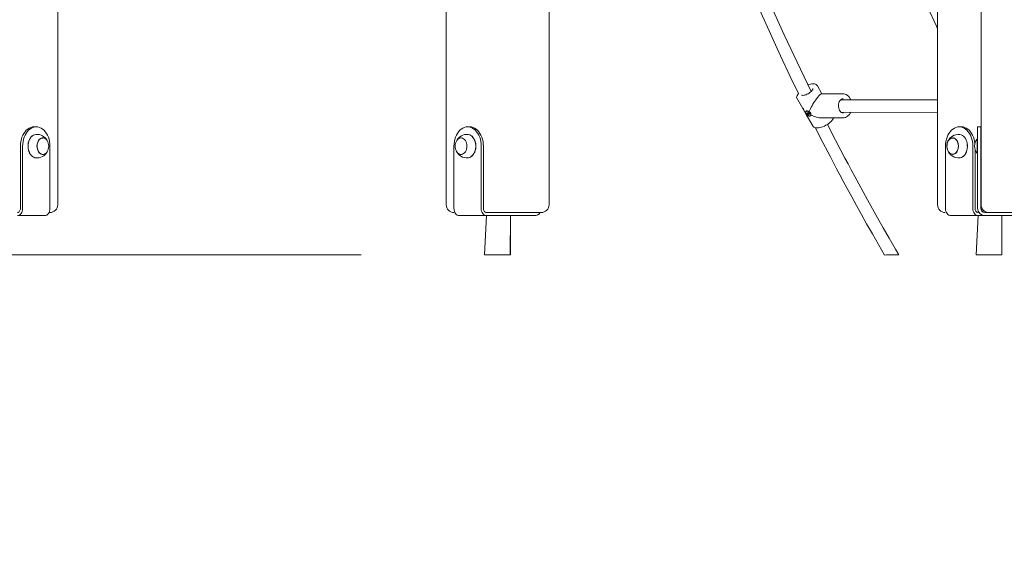
# Model space of a CAD drawing. Units: millimetres. Extents: x 21909 to 38009, y 17703 to 39288.
# Drawn here: x 26689 to 27964, y 34665 to 35373 of the extents above; entities that cross this region are included whole.
import ezdxf

# ---------------------------------------------------------------- set-up
doc = ezdxf.new("R2010")
doc.units = ezdxf.units.MM
doc.header["$LTSCALE"] = 200
doc.linetypes.add('SLD-Сплошная', pattern=[0])
doc.styles.add('SLDTEXTSTYLE0', font='TXT', dxfattribs={"width": 0.663})
doc.dimstyles.new('SLDDIMSTYLE0', dxfattribs={"dimtxt": 489.203559, "dimasz": 40, "dimexe": 0, "dimexo": 0.0625, "dimgap": 122.30089, "dimtad": 0, "dimtih": 1, "dimtoh": 1, "dimdec": 0, "dimrnd": 1e-09, "dimdsep": 46, "dimtxsty": 'SLDTEXTSTYLE0', "dimblk1": 'ORIGIN', "dimblk2": 'ORIGIN', "dimsah": 1, "dimcen": 0.09, "dimadec": 0, "dimazin": 2, "dimtfac": 1, "dimtofl": 0, "dimtmove": 0, "dimatfit": 3, "dimldrblk": 'ORIGIN', "dimfxl": 1, "dimfrac": 2, "dimtolj": 1, "dimtzin": 12, "dimarcsym": 0})
doc.dimstyles.new('SLDDIMSTYLE1', dxfattribs={"dimtxt": 489.203559, "dimasz": 400, "dimexe": 0, "dimexo": 0.0625, "dimgap": 122.30089, "dimtad": 0, "dimtih": 1, "dimtoh": 1, "dimdec": 0, "dimrnd": 1e-09, "dimzin": 12, "dimdsep": 46, "dimtxsty": 'SLDTEXTSTYLE0', "dimsah": 1, "dimcen": 0.09, "dimadec": 0, "dimazin": 3, "dimtfac": 1, "dimtofl": 0, "dimtmove": 0, "dimatfit": 3, "dimfxl": 1, "dimfrac": 2, "dimtolj": 1, "dimtzin": 12, "dimarcsym": 0})

# ---------------------------------------------------------------- blocks, each defined once
blk = doc.blocks.new('_Origin')
at = {"color": 0, "linetype": 'ByBlock', "lineweight": -2}
blk.add_line((0, 0), (-1, 0), dxfattribs=at)
blk.add_circle((0, 0), 0.5, dxfattribs=at)
blk = doc.blocks.new('_D')
at = {"color": 7, "linetype": 'SLD-Сплошная', "lineweight": 0}
for p, q in [((26131.1, 35068.5), (25131.1, 35068.5)), ((26131.1, 35068.5), (27131.1, 35068.5)), ((27131.1, 35068.5), (26675, 35068.5))]:
    blk.add_line(p, q, dxfattribs=at)
at = {"color": 7, "linetype": 'SLD-Сплошная', "lineweight": 18, "xscale": 120, "yscale": 120}
blk.add_blockref('_Origin', (25251.1, 35068.5), dxfattribs=at)
at = {"color": 7, "linetype": 'SLD-Сплошная', "lineweight": 18, "insert": (24778.3, 35359.6), "char_height": 529.2, "attachment_point": 1, "style": 'SLDTEXTSTYLE0'}
blk.add_mtext('0', dxfattribs=at)
blk = doc.blocks.new('_D_1')
at = {"color": 7, "linetype": 'SLD-Сплошная', "lineweight": 0}
for p, q in [((26131.1, 35747.1), (27131.1, 35798.5)), ((27131.1, 35798.5), (29910.3, 35798.5)), ((26131.1, 35747.1), (25131.1, 35747.1)), ((25251.1, 35068.5), (25251.1, 35747.1))]:
    blk.add_line(p, q, dxfattribs=at)
at = {"color": 7, "linetype": 'SLD-Сплошная', "lineweight": 18}
blk.add_solid([(25251.1, 35747.1), (25191.1, 35347.1), (25311.1, 35347.1)], dxfattribs=at)
at = {"color": 7, "linetype": 'SLD-Сплошная', "lineweight": 18, "insert": (24072.7, 36038.3), "char_height": 529.17, "attachment_point": 1, "style": 'SLDTEXTSTYLE0'}
blk.add_mtext('730', dxfattribs=at)
blk = doc.blocks.new('_D_2')
at = {"color": 7, "linetype": 'SLD-Сплошная', "lineweight": 0}
for p, q in [((26131.1, 36429.1), (25131.1, 36429.1)), ((25251.1, 35747.1), (25251.1, 36429.1)), ((26131.1, 36429.1), (27131.1, 36298.5)), ((27131.1, 36298.5), (28022, 36298.5))]:
    blk.add_line(p, q, dxfattribs=at)
at = {"color": 7, "linetype": 'SLD-Сплошная', "lineweight": 18}
blk.add_solid([(25251.1, 36429.1), (25191.1, 36029.1), (25311.1, 36029.1)], dxfattribs=at)
at = {"color": 7, "linetype": 'SLD-Сплошная', "lineweight": 18, "insert": (23719.9, 36720.3), "char_height": 529.17, "attachment_point": 1, "style": 'SLDTEXTSTYLE0'}
blk.add_mtext('1230', dxfattribs=at)
blk = doc.blocks.new('_D_3')
at = {"color": 7, "linetype": 'SLD-Сплошная', "lineweight": 0}
for p, q in [((26131.1, 37166.7), (25131.1, 37166.7)), ((25251.1, 36429.1), (25251.1, 37166.7)), ((26131.1, 37166.7), (27131.1, 36598.5)), ((27131.1, 36598.5), (26763.5, 36598.5))]:
    blk.add_line(p, q, dxfattribs=at)
at = {"color": 7, "linetype": 'SLD-Сплошная', "lineweight": 18}
blk.add_solid([(25251.1, 37166.7), (25191.1, 36766.7), (25311.1, 36766.7)], dxfattribs=at)
at = {"color": 7, "linetype": 'SLD-Сплошная', "lineweight": 18, "insert": (23719.9, 37457.9), "char_height": 529.17, "attachment_point": 1, "style": 'SLDTEXTSTYLE0'}
blk.add_mtext('1530', dxfattribs=at)
blk = doc.blocks.new('_D_4')
at = {"color": 7, "linetype": 'SLD-Сплошная', "lineweight": 0}
for p, q in [((26131.1, 37839.4), (25131.1, 37839.4)), ((25251.1, 37166.7), (25251.1, 37839.4)), ((26131.1, 37839.4), (27131.1, 37098.5)), ((27131.1, 37098.5), (31822, 37098.5))]:
    blk.add_line(p, q, dxfattribs=at)
at = {"color": 7, "linetype": 'SLD-Сплошная', "lineweight": 18}
blk.add_solid([(25251.1, 37839.4), (25191.1, 37439.4), (25311.1, 37439.4)], dxfattribs=at)
at = {"color": 7, "linetype": 'SLD-Сплошная', "lineweight": 18, "insert": (23719.9, 38130.5), "char_height": 529.17, "attachment_point": 1, "style": 'SLDTEXTSTYLE0'}
blk.add_mtext('2030', dxfattribs=at)
blk = doc.blocks.new('_D_5')
at = {"color": 7, "linetype": 'SLD-Сплошная', "lineweight": 0}
for p, q in [((30820, 38987.6), (25131.1, 38987.6)), ((25251.1, 37839.4), (25251.1, 38987.6))]:
    blk.add_line(p, q, dxfattribs=at)
at = {"color": 7, "linetype": 'SLD-Сплошная', "lineweight": 18}
blk.add_solid([(25251.1, 38987.6), (25191.1, 38587.6), (25311.1, 38587.6)], dxfattribs=at)
at = {"color": 7, "linetype": 'SLD-Сплошная', "lineweight": 18, "insert": (23719.9, 39278.7), "char_height": 529.17, "attachment_point": 1, "style": 'SLDTEXTSTYLE0'}
blk.add_mtext('3919', dxfattribs=at)

msp = doc.modelspace()

# ---------------------------------------------------------------- linework, layer by layer
at = {"color": 7, "linetype": 'SLD-Сплошная', "lineweight": 18}
for p, q in [((27934, 35133.5), (27934, 37613.5)), ((27877.6, 36182.5), (27877.6, 35133.5)), ((27374.4, 35133.5), (27374.4, 36138.8)), ((27241.2, 36027.1), (27241.2, 35133.5)), ((26738, 35133.5), (26738, 35604.8)), ((27727.6, 35277.1), (27722.1, 35287.6)), ((27722.1, 35287.6), (27722.2, 35287.4)), ((27755.4, 35277.1), (27727.6, 35277.1)), ((27695.1, 35272.3), (27695.1, 35272.4)), ((27695.1, 35272.3), (27703, 35258.4)), ((27877.6, 35269.6), (27752.5, 35269.6)), ((27755.6, 35270.8), (27755.4, 35270.9)), ((27703.1, 35258.2), (27707.9, 35249.8)), ((27703.4, 35257.7), (27703.1, 35258.2)), ((27707.5, 35254.6), (27707.1, 35254.1)), ((27707.8, 35250), (27708, 35249.6)), ((27707.9, 35249.8), (27707.8, 35250)), ((27708.1, 35249.5), (27715.9, 35235.6)), ((27708.8, 35251.2), (27709.8, 35252.4)), ((27709.2, 35255), (27709.2, 35255)), ((27709.3, 35252.5), (27709.4, 35252.6)), ((27711.1, 35250.7), (27710.4, 35250.1)), ((27711, 35251.3), (27711, 35251.3)), ((27713.1, 35248.8), (27713.5, 35249.3)), ((27713.7, 35251), (27713.7, 35251.1)), ((27753, 35253.1), (27877.6, 35253.6)), ((27755.7, 35252.4), (27755.7, 35252.4)), ((27727.6, 35246.1), (27755.4, 35246.1)), ((27755.4, 35246.1), (27754.9, 35246.1)), ((26710.3, 35234.5), (26707.5, 35234.5)), ((27268.9, 35234.5), (27271.8, 35234.5)), ((27908.5, 35234.5), (27905.7, 35234.5)), ((27929.5, 35234.5), (27933.5, 35234.5)), ((27929.5, 35209.5), (27929.5, 35234.5)), ((27933.5, 35234.5), (27933.5, 35234.5)), ((27933.5, 35234.5), (27933.5, 35209.5)), ((26718.6, 35220.2), (26718.4, 35220.2)), ((27260.8, 35220.2), (27260.6, 35220.2)), ((27897.6, 35220.2), (27897.4, 35220.2)), ((27928.8, 35218.5), (27928.8, 35218.5)), ((27928.8, 35207.8), (27928.8, 35218.5)), ((27934, 35214.9), (27933.5, 35214.9)), ((26689.8, 35129), (26689.8, 35209.5)), ((26692.6, 35129), (26692.6, 35209.5)), ((26718.6, 35198.7), (26718.6, 35198.7)), ((26728, 35129), (26728, 35209.5)), ((27251.2, 35129), (27251.2, 35209.5)), ((27260.6, 35198.7), (27260.8, 35198.7)), ((27286.6, 35129), (27286.6, 35209.5)), ((27289.4, 35129), (27289.4, 35209.5)), ((27888, 35209.5), (27888, 35129)), ((27897.4, 35198.7), (27897.6, 35198.7)), ((27923.4, 35209.5), (27923.4, 35129)), ((27926.2, 35205.1), (27926.2, 35129)), ((27928.8, 35200.5), (27928.8, 35207.8)), ((27928.8, 35200.5), (27928.8, 35200.5)), ((27929.5, 35129), (27929.5, 35209.5)), ((27933.5, 35129), (27933.5, 35209.5)), ((27933.5, 35204), (27934, 35204)), ((26728, 35123.5), (26726.7, 35123.5)), ((27251.2, 35123.5), (27251.2, 35123.5)), ((27297.2, 35123.5), (27293.3, 35123.5)), ((27307.8, 35123.5), (27297.2, 35123.5)), ((27364.4, 35123.5), (27307.8, 35123.5)), ((27887.6, 35123.5), (27887.6, 35123.5)), ((27930.1, 35123.5), (27930.1, 35123.5)), ((27934, 35133.5), (27934, 35129)), ((27944, 35123.5), (27939, 35123.5)), ((28024, 35123.5), (27944, 35123.5)), ((26721.3, 35119.5), (26685.9, 35119.5)), ((27293.3, 35119.5), (27258, 35119.5)), ((27293.3, 35119.5), (27290.7, 35068.5)), ((27357, 35119.5), (27293.3, 35119.5)), ((27324.2, 35068.5), (27324.6, 35119.5)), ((27324.6, 35068.5), (27324.6, 35119.5)), ((27357, 35119.5), (27357.3, 35119.5)), ((27894.7, 35119.5), (27930.1, 35119.5)), ((27930.1, 35119.5), (27927.5, 35068.5)), ((27930.1, 35119.5), (27939, 35119.5)), ((28029, 35119.5), (27939, 35119.5)), ((27961, 35068.5), (27961, 35119.5)), ((27290.7, 35068.5), (27324.2, 35068.5)), ((27324.2, 35068.5), (27324.6, 35068.5)), ((27811.4, 35068.5), (27809.1, 35068.4)), ((27827.5, 35068.5), (27811.4, 35068.5)), ((27927.5, 35068.5), (27961, 35068.5))]:
    msp.add_line(p, q, dxfattribs=at)
at = {"color": 7, "linetype": 'SLD-Сплошная', "lineweight": 18, "flags": 128}
for points in [[(27829.4, 35468.9), (27830.3, 35466.9), (27841.5, 35441.1), (27852.8, 35415.5), (27864.4, 35390.1), (27876.1, 35364.9), (27877.6, 35361.6)], [(27614.9, 35461.4), (27627.9, 35430.2), (27650.7, 35378), (27674.1, 35326.5), (27686.8, 35299.6), (27697.5, 35277.6)], [(27714, 35280.3), (27700, 35309.2), (27679.1, 35353.8), (27658.8, 35399.1), (27637.6, 35448.3), (27630.5, 35465.6)], [(27722.2, 35287.4), (27722.1, 35287.6), (27721.4, 35288.5), (27720.5, 35289.2), (27719.4, 35289.8), (27718.1, 35290.1), (27716.5, 35290.2), (27714.7, 35290.1), (27712.9, 35289.8), (27710.9, 35289.3), (27709.8, 35288.9)], [(27716, 35284.1), (27716.1, 35283.9), (27716.1, 35283.5), (27715.9, 35282.8), (27715.4, 35282), (27714.7, 35281.1), (27713.8, 35280.1), (27712.7, 35279.2), (27711.4, 35278.2), (27710, 35277.4), (27708.5, 35276.6), (27707, 35276), (27705.6, 35275.6), (27704.3, 35275.3), (27703.1, 35275.2), (27702.3, 35275.3), (27701.7, 35275.4), (27701.3, 35275.6), (27701.3, 35275.6)], [(27755.4, 35277.1), (27755.6, 35277.1), (27755.7, 35277.1)], [(27765.2, 35269.6), (27764.6, 35270.8), (27763.5, 35272.5), (27762.3, 35274), (27760.9, 35275.2), (27759.4, 35276.2), (27757.8, 35276.8), (27756.1, 35277.1), (27755.7, 35277.1)], [(27755.7, 35252.4), (27755.6, 35252.4), (27754.5, 35252.5), (27753.4, 35252.9), (27752.4, 35253.6), (27751.5, 35254.6), (27750.7, 35255.8), (27750.1, 35257.2), (27749.6, 35258.8), (27749.4, 35260.4), (27749.3, 35262.1), (27749.5, 35263.8), (27749.9, 35265.4), (27750.4, 35266.9), (27751.2, 35268.2), (27752, 35269.2), (27752.9, 35270), (27753.9, 35270.6), (27754.9, 35270.8), (27755.6, 35270.8)], [(27752.5, 35269.6), (27752.9, 35270.1), (27753.8, 35269.6)], [(27753.8, 35269.6), (27754.6, 35269.9), (27754.9, 35269.6)], [(27709.2, 35249.4), (27708.2, 35250.2), (27707.5, 35251.1), (27707, 35252), (27706.8, 35252.9), (27706.8, 35253.7), (27707.1, 35254.2), (27707.8, 35254.5), (27708.6, 35254.6), (27709.5, 35254.4), (27710.5, 35253.9), (27711.5, 35253.2), (27712.3, 35252.4), (27712.9, 35251.4), (27713.3, 35250.5), (27713.4, 35249.7), (27713.2, 35249), (27712.7, 35248.6), (27712, 35248.4), (27711.1, 35248.5), (27710.1, 35248.8), (27709.2, 35249.4)], [(27707.5, 35254.6), (27707.5, 35254.7), (27708.1, 35255), (27708.9, 35255), (27709.9, 35254.8), (27710.9, 35254.3), (27711.8, 35253.7), (27712.7, 35252.8), (27713.3, 35251.9), (27713.7, 35251), (27713.8, 35250.1), (27713.6, 35249.5), (27713.5, 35249.3)], [(27709.4, 35250.3), (27708.9, 35250.8), (27708.5, 35251.3), (27708.3, 35251.9), (27708.3, 35252.4), (27708.6, 35252.7), (27709.1, 35252.7), (27709.7, 35252.6), (27710.3, 35252.3), (27710.9, 35251.8), (27711.3, 35251.2), (27711.4, 35250.6), (27711.4, 35250.2), (27711.1, 35249.9), (27710.6, 35249.8), (27710, 35249.9), (27709.4, 35250.3)], [(27708.7, 35252.3), (27708.6, 35252.4), (27708.5, 35252.4), (27708.5, 35252.3), (27708.4, 35252.3), (27708.4, 35252.2), (27708.4, 35252.2), (27708.5, 35252.1), (27708.5, 35252)], [(27708.8, 35251.2), (27708.7, 35251.2), (27708.7, 35251.1), (27708.7, 35251), (27708.8, 35251), (27708.9, 35250.9), (27708.9, 35250.8), (27709, 35250.8), (27709.1, 35250.8)], [(27709.8, 35252.4), (27709.7, 35252.4), (27709.7, 35252.5), (27709.6, 35252.6), (27709.5, 35252.6), (27709.4, 35252.6), (27709.4, 35252.6), (27709.3, 35252.6), (27709.3, 35252.5)], [(27710, 35250.2), (27710, 35250.1), (27710.1, 35250), (27710.1, 35250), (27710.2, 35249.9), (27710.3, 35249.9), (27710.4, 35249.9), (27710.4, 35250), (27710.4, 35250)], [(27711, 35251.3), (27711, 35251.3), (27711, 35251.4), (27711, 35251.5), (27710.9, 35251.6), (27710.9, 35251.6), (27710.8, 35251.7), (27710.7, 35251.7), (27710.6, 35251.7)], [(27711.1, 35250.2), (27711.1, 35250.2), (27711.2, 35250.2), (27711.3, 35250.2), (27711.3, 35250.2), (27711.3, 35250.3), (27711.3, 35250.4), (27711.3, 35250.4), (27711.2, 35250.5)], [(27753.7, 35252.8), (27753.2, 35253.3), (27753, 35253.1)], [(27755.7, 35252.4), (27754.1, 35253), (27753.7, 35252.8)], [(27754.9, 35246.1), (27755, 35246.1), (27756.6, 35246.2), (27758.2, 35246.6), (27759.8, 35247.3), (27761.2, 35248.2), (27762.5, 35249.4), (27762.7, 35249.7), (27763.4, 35250.5), (27764.5, 35252.2), (27765.2, 35253.6)], [(27715.9, 35235.6), (27715.9, 35235.6), (27716.6, 35234.7), (27717.5, 35234), (27718.7, 35233.5), (27720, 35233.1), (27721.6, 35233), (27723.3, 35233.1), (27725.2, 35233.4), (27727.1, 35233.9), (27729.1, 35234.6), (27731.1, 35235.5), (27733, 35236.5), (27734.9, 35237.6), (27736.7, 35238.9), (27738.3, 35240.2), (27739.8, 35241.6), (27741, 35243), (27742, 35244.4), (27742.8, 35245.9), (27742.9, 35246.1)], [(27827.5, 35068.5), (27823.3, 35075.8), (27814.9, 35090.1), (27807.2, 35103.6), (27799.9, 35116.4), (27793.2, 35128.4), (27786.9, 35139.7), (27781.2, 35150.1), (27775.5, 35160.6), (27770.3, 35170.2), (27765.7, 35178.7), (27761.7, 35186.4), (27757.7, 35194), (27745.6, 35217), (27735.1, 35237.7)], [(26689.8, 35209.5), (26689.9, 35212.5), (26690.3, 35215.4), (26691, 35218.3), (26691.8, 35221.1), (26692.9, 35223.7), (26694.3, 35226), (26695.8, 35228.2), (26697.4, 35230), (26699.3, 35231.6), (26701.2, 35232.8), (26703.3, 35233.7), (26705.4, 35234.3), (26707.5, 35234.5)], [(26710.3, 35234.5), (26708.2, 35234.3), (26706.1, 35233.7), (26704, 35232.8), (26702.1, 35231.6), (26700.3, 35230), (26698.6, 35228.2), (26697.1, 35226), (26695.8, 35223.7), (26694.7, 35221.1), (26693.8, 35218.3), (26693.1, 35215.4), (26692.8, 35212.5), (26692.6, 35209.5)], [(26700.8, 35202.5), (26700.1, 35204.6), (26699.7, 35206.9), (26699.6, 35209.2), (26699.7, 35211.5), (26700, 35213.8), (26700.6, 35215.9), (26701.4, 35218), (26702.5, 35219.8), (26703.7, 35221.4), (26705, 35222.7), (26706.5, 35223.6), (26708.1, 35224.3), (26709.9, 35224.6)], [(26700.9, 35202.5), (26700.3, 35204.6), (26699.9, 35206.9), (26699.7, 35209.2), (26699.8, 35211.5), (26700.2, 35213.8), (26700.7, 35216), (26701.6, 35218), (26702.6, 35219.8), (26703.8, 35221.4), (26705.2, 35222.7), (26706.6, 35223.7), (26708.2, 35224.3), (26709.9, 35224.6), (26709.9, 35224.6)], [(26728, 35209.5), (26727.9, 35212.5), (26727.5, 35215.4), (26726.8, 35218.3), (26726, 35221.1), (26724.9, 35223.7), (26723.5, 35226), (26722, 35228.2), (26720.4, 35230), (26718.5, 35231.6), (26716.6, 35232.8), (26714.5, 35233.7), (26712.4, 35234.3), (26710.3, 35234.5)], [(27268.9, 35234.5), (27266.8, 35234.3), (27264.7, 35233.7), (27262.7, 35232.8), (27260.7, 35231.6), (27258.9, 35230), (27257.2, 35228.2), (27255.7, 35226), (27254.4, 35223.7), (27253.3, 35221.1), (27252.4, 35218.3), (27251.8, 35215.4), (27251.4, 35212.5), (27251.2, 35209.5)], [(27286.6, 35209.5), (27286.5, 35212.5), (27286.1, 35215.4), (27285.5, 35218.3), (27284.6, 35221.1), (27283.5, 35223.7), (27282.2, 35226), (27280.6, 35228.2), (27279, 35230), (27277.1, 35231.6), (27275.2, 35232.8), (27273.2, 35233.7), (27271.1, 35234.3), (27268.9, 35234.5)], [(27269.4, 35224.6), (27270.2, 35224.5), (27271.8, 35224.1), (27273.3, 35223.3), (27274.8, 35222.2), (27276.1, 35220.8), (27277.2, 35219.1), (27278.1, 35217.2), (27278.9, 35215.1), (27279.4, 35212.9), (27279.6, 35210.6), (27279.6, 35208.3), (27279.4, 35206), (27278.9, 35203.8), (27278.1, 35201.7), (27277.2, 35199.8), (27276.1, 35198.1), (27274.8, 35196.7), (27273.3, 35195.6), (27271.8, 35194.8), (27270.2, 35194.4), (27268.9, 35194.3)], [(27269.4, 35224.6), (27270, 35224.5), (27271.6, 35224.1), (27273.2, 35223.3), (27274.6, 35222.2), (27275.9, 35220.8), (27277.1, 35219.1), (27278, 35217.2), (27278.7, 35215.1), (27279.2, 35212.9), (27279.5, 35210.6), (27279.5, 35208.3), (27279.2, 35206), (27278.7, 35203.8), (27278, 35201.7), (27277.1, 35199.8), (27275.9, 35198.1), (27274.6, 35196.7), (27273.2, 35195.6), (27271.6, 35194.8), (27270, 35194.4), (27269.4, 35194.3)], [(27271.8, 35234.5), (27273.9, 35234.3), (27276, 35233.7), (27278, 35232.8), (27280, 35231.6), (27281.8, 35230), (27283.5, 35228.2), (27285, 35226), (27286.3, 35223.7), (27287.4, 35221.1), (27288.3, 35218.3), (27288.9, 35215.4), (27289.3, 35212.5), (27289.4, 35209.5)], [(27719.4, 35233.3), (27725.8, 35220.7), (27738.8, 35195.5), (27742.9, 35187.7), (27746.9, 35180), (27751, 35172.4), (27755.5, 35163.9), (27760.7, 35154.4), (27766.4, 35143.9), (27772.7, 35132.5), (27779, 35121.1), (27785.8, 35108.9), (27793.2, 35095.9), (27801.1, 35082.2), (27809.1, 35068.4)], [(27905.7, 35234.5), (27903.5, 35234.3), (27901.4, 35233.7), (27899.4, 35232.8), (27897.5, 35231.6), (27895.6, 35230), (27894, 35228.2), (27892.4, 35226), (27891.1, 35223.7), (27890, 35221.1), (27889.1, 35218.3), (27888.5, 35215.4), (27888.1, 35212.5), (27888, 35209.5)], [(27923.4, 35209.5), (27923.2, 35212.5), (27922.8, 35215.4), (27922.2, 35218.3), (27921.3, 35221.1), (27920.2, 35223.7), (27918.9, 35226), (27917.4, 35228.2), (27915.7, 35230), (27913.9, 35231.6), (27911.9, 35232.8), (27909.9, 35233.7), (27907.8, 35234.3), (27905.7, 35234.5)], [(27906.1, 35224.6), (27906.6, 35224.6), (27908.2, 35224.2), (27909.8, 35223.4), (27911.2, 35222.3), (27912.6, 35220.9), (27913.7, 35219.3), (27914.7, 35217.4), (27915.4, 35215.3), (27916, 35213.1), (27916.2, 35210.8), (27916.3, 35208.5), (27916, 35206.2), (27915.6, 35204), (27914.8, 35201.9)], [(27906.1, 35224.6), (27906.7, 35224.6), (27908.4, 35224.1), (27909.9, 35223.4), (27911.4, 35222.3), (27912.7, 35220.9), (27913.9, 35219.3), (27914.8, 35217.4), (27915.6, 35215.3), (27916.1, 35213.1), (27916.4, 35210.8), (27916.4, 35208.5), (27916.2, 35206.2), (27915.7, 35204), (27915, 35201.9)], [(27908.5, 35234.5), (27910.6, 35234.3), (27912.7, 35233.7), (27914.8, 35232.8), (27916.7, 35231.6), (27918.5, 35230), (27920.2, 35228.2), (27921.7, 35226), (27923.1, 35223.7), (27924.2, 35221.1), (27925, 35218.3), (27925.7, 35215.4), (27926, 35213.2)], [(26723.4, 35200.9), (26722.2, 35199.8), (26720.9, 35199.1), (26719.5, 35198.8), (26718.1, 35198.8), (26716.7, 35199.1), (26715.4, 35199.8), (26714.2, 35200.9), (26713.2, 35202.2), (26712.3, 35203.8), (26711.7, 35205.6), (26711.3, 35207.5), (26711.2, 35209.5), (26711.3, 35211.4), (26711.7, 35213.3), (26712.3, 35215.1), (26713.2, 35216.7), (26714.2, 35218), (26715.4, 35219.1), (26716.7, 35219.8), (26718.1, 35220.2), (26719.5, 35220.2), (26720.9, 35219.8), (26722.2, 35219.1), (26723.4, 35218), (26724.4, 35216.7), (26725.3, 35215.1), (26725.9, 35213.3), (26726.3, 35211.4), (26726.4, 35209.5), (26726.3, 35207.5), (26725.9, 35205.6), (26725.3, 35203.8), (26724.4, 35202.2), (26723.4, 35200.9)], [(26712.2, 35204.6), (26711.7, 35206.4), (26711.4, 35208.3), (26711.4, 35210.3), (26711.6, 35212.2), (26712.1, 35214), (26712.8, 35215.7), (26713.7, 35217.1), (26714.8, 35218.3), (26716, 35219.2), (26717.3, 35219.8), (26718.7, 35220), (26718.6, 35220.2)], [(27252.8, 35209.5), (27253, 35211.4), (27253.4, 35213.3), (27254, 35215.1), (27254.8, 35216.7), (27255.9, 35218), (27257.1, 35219.1), (27258.4, 35219.8), (27259.7, 35220.2), (27261.1, 35220.2), (27262.5, 35219.8), (27263.8, 35219.1), (27265, 35218), (27266.1, 35216.7), (27266.9, 35215.1), (27267.5, 35213.3), (27267.9, 35211.4), (27268, 35209.5), (27267.9, 35207.5), (27267.5, 35205.6), (27266.9, 35203.8), (27266.1, 35202.2), (27265, 35200.9), (27263.8, 35199.8), (27262.5, 35199.1), (27261.1, 35198.8), (27259.7, 35198.8), (27258.4, 35199.1), (27257.1, 35199.8), (27255.9, 35200.9), (27254.8, 35202.2), (27254, 35203.8), (27253.4, 35205.6), (27253, 35207.5), (27252.8, 35209.5)], [(27901, 35218.7), (27902.2, 35217.6), (27903.2, 35216.1), (27903.9, 35214.5), (27904.5, 35212.6), (27904.7, 35210.7), (27904.8, 35208.7), (27904.5, 35206.7), (27904.1, 35204.9), (27903.4, 35203.2), (27902.4, 35201.7), (27901.3, 35200.4), (27900.1, 35199.5), (27898.8, 35198.9), (27897.4, 35198.7), (27896, 35198.9), (27894.6, 35199.4), (27893.3, 35200.2), (27892.2, 35201.4), (27891.2, 35202.8), (27890.5, 35204.5), (27889.9, 35206.3), (27889.6, 35208.2), (27889.6, 35210.2), (27889.8, 35212.2), (27890.3, 35214), (27891, 35215.7), (27891.9, 35217.2), (27893, 35218.5), (27894.3, 35219.4), (27895.6, 35220), (27897, 35220.2), (27898.4, 35220.1), (27899.8, 35219.6), (27901, 35218.7)], [(27903.6, 35204.2), (27902.8, 35202.6), (27901.9, 35201.3), (27900.7, 35200.2), (27899.5, 35199.5), (27898.1, 35199), (27896.7, 35199), (27895.4, 35199.3), (27894.1, 35199.9), (27892.9, 35200.9), (27891.9, 35202.1), (27891, 35203.6), (27890.4, 35205.3), (27889.9, 35207.2), (27889.8, 35209.1), (27889.9, 35211), (27890.2, 35212.9), (27890.8, 35214.7), (27891.5, 35216.3), (27892.5, 35217.6), (27893.7, 35218.7), (27894.9, 35219.5), (27896.3, 35219.9), (27897.6, 35219.9), (27899, 35219.6), (27900.3, 35219), (27901.5, 35218), (27902.5, 35216.8), (27903.4, 35215.3), (27904, 35213.6), (27904.4, 35211.7), (27904.6, 35209.8), (27904.5, 35207.9), (27904.2, 35206), (27903.6, 35204.2)], [(26709.9, 35194.3), (26708.5, 35194.5), (26706.9, 35195.1), (26705.4, 35196), (26704, 35197.2), (26702.7, 35198.7), (26701.7, 35200.5), (26700.8, 35202.5)], [(26709.9, 35194.3), (26708.6, 35194.5), (26707, 35195.1), (26705.5, 35196), (26704.1, 35197.2), (26702.9, 35198.7), (26701.8, 35200.5), (26700.9, 35202.5)], [(27914.8, 35201.9), (27913.9, 35200), (27912.8, 35198.3), (27911.5, 35196.8), (27910.1, 35195.7), (27908.5, 35194.9), (27906.9, 35194.4), (27906.1, 35194.3)], [(27915, 35201.9), (27914.1, 35200), (27912.9, 35198.3), (27911.6, 35196.9), (27910.2, 35195.7), (27908.7, 35194.9), (27907.1, 35194.4), (27906.1, 35194.3)], [(26685.9, 35119.5), (26687.2, 35119.6), (26688.5, 35120.2), (26689.6, 35121.1), (26690.7, 35122.2), (26691.5, 35123.7), (26692.1, 35125.3), (26692.5, 35127.1), (26692.6, 35129)], [(26685.9, 35123.5), (26686.7, 35123.6), (26687.4, 35123.9), (26688.1, 35124.4), (26688.7, 35125.1), (26689.2, 35125.9), (26689.5, 35126.9), (26689.7, 35127.9), (26689.8, 35129)], [(26721.3, 35119.5), (26722.6, 35119.6), (26723.8, 35120.2), (26725, 35121.1), (26726, 35122.2), (26726.9, 35123.7), (26727.5, 35125.3), (26727.9, 35127.1), (26728, 35129)], [(27258, 35119.5), (27256.7, 35119.6), (27255.4, 35120.2), (27254.2, 35121.1), (27253.2, 35122.2), (27252.4, 35123.7), (27251.8, 35125.3), (27251.4, 35127.1), (27251.2, 35129)], [(27293.3, 35119.5), (27292, 35119.6), (27290.8, 35120.2), (27289.6, 35121.1), (27288.6, 35122.2), (27287.7, 35123.7), (27287.1, 35125.3), (27286.7, 35127.1), (27286.6, 35129)], [(27293.3, 35123.5), (27292.6, 35123.6), (27291.8, 35123.9), (27291.2, 35124.4), (27290.6, 35125.1), (27290.1, 35125.9), (27289.7, 35126.9), (27289.5, 35127.9), (27289.4, 35129)], [(27888, 35129), (27888.1, 35127.1), (27888.5, 35125.3), (27889.1, 35123.7), (27890, 35122.2), (27891, 35121.1), (27892.1, 35120.2), (27893.4, 35119.6), (27894.7, 35119.5)], [(27923.4, 35129), (27923.5, 35127.1), (27923.9, 35125.3), (27924.5, 35123.7), (27925.3, 35122.2), (27926.3, 35121.1), (27927.5, 35120.2), (27928.8, 35119.6), (27930.1, 35119.5)], [(27926.2, 35129), (27926.3, 35127.9), (27926.5, 35126.9), (27926.8, 35125.9), (27927.3, 35125.1), (27927.9, 35124.4), (27928.6, 35123.9), (27929.3, 35123.6), (27930.1, 35123.5)]]:
    msp.add_lwpolyline(points, dxfattribs=at)
at = {"color": 7, "linetype": 'SLD-Сплошная', "lineweight": 18}
for centre, radius, start, end in [((27701.9, 35272.4), 6.8, 130.8033, 179.86), ((27604.3, 35196.9), 116.4, 26.9056, 31.9422), ((27709.1, 35251.5), 3.51, 50.3912, 116.9999), ((27708.4, 35251.8), 0.238, 6.7142, 49.1543), ((27709.8, 35251.9), 1.23, 182.5829, 207.8664), ((27708.7, 35252.4), 0.142, 235.7682, 296.4092), ((27709.2, 35251.8), 0.66, 85.9353, 124.4345), ((27708.7, 35251.3), 0.103, 319.8141, 35.8604), ((27709.1, 35250.5), 0.279, 44.4151, 82.4776), ((27709.2, 35252.5), 0.0717, 261.7148, 0.0093), ((27711, 35252.6), 2.6, 226.4642, 241.7671), ((27710.1, 35252.5), 0.34, 208.7753, 242.0115), ((27709.7, 35250), 0.34, 28.7753, 62.0115), ((27708.7, 35249.9), 2.6, 46.4642, 61.7671), ((27710.5, 35250), 0.0717, 81.7148, 180.0093), ((27710.7, 35252), 0.279, 224.4151, 262.4776), ((27710.5, 35250.8), 0.66, 265.9353, 304.4345), ((27711, 35250.1), 0.142, 55.7682, 116.4092), ((27711.1, 35251.2), 0.103, 139.8141, 215.8604), ((27709.9, 35250.6), 1.23, 2.5829, 27.8664), ((27711.4, 35250.7), 0.238, 186.7142, 229.1543), ((27708.8, 35249.8), 5.04, 14.5008, 60.2801), ((26711.1, 35209.7), 15, 26.7528, 94.882), ((27268.1, 35209.7), 15, 85.2038, 152.0205), ((27904.8, 35209.7), 14.9, 85.0449, 156.2503), ((27939.5, 35209.5), 14, 139.9948, 220.0052), ((26711.2, 35209.1), 14.9, 265.1352, 330.3664), ((26719.7, 35206.3), 7.63, 192.3549, 261.9886), ((27268.1, 35209.3), 15.1, 202.9751, 274.6475), ((27904.8, 35209.2), 14.9, 204.7448, 275.0173), ((26728, 35133.5), 10, 270, 0), ((27251.2, 35133.5), 10, 180, 270), ((27356.5, 35125.9), 6.43, 274.2847, 337.9964), ((27356.8, 35126), 6.55, 274.9344, 337.3467), ((27364.4, 35133.5), 10, 270, 0), ((27887.6, 35133.5), 10, 180, 270), ((27939, 35129), 9.5, 180, 270), ((27939, 35129), 5.5, 180, 270), ((27944, 35133.5), 10, 180, 270), ((27939.5, 35129), 5.5, 180, 270)]:
    msp.add_arc(centre, radius, start, end, dxfattribs=at)
for major_axis, ratio, start_param, end_param in [((9, 15.4), 0.200669, 0.116481, 2.189419), ((18.7, -10.9), 0.590181, 4.768714, 5.491756)]:
    msp.add_ellipse((27719, 35261.6), major_axis=major_axis, ratio=ratio, start_param=start_param, end_param=end_param, dxfattribs=at)

# ---------------------------------------------------------------- dimensions: what is measured, and where the dimension line sits
for feature_location, offset, origin, dimstyle, picture, middle in [((30840, 38987.6), (-5708.9, 0), (26655, 35068.5), 'SLDDIMSTYLE1', '_D_5', (24425.5, 38987.6)), ((31842, 37098.5), (-6710.9, 740.9), (26655, 35068.5), 'SLDDIMSTYLE1', '_D_4', (24425.5, 37839.4)), ((26743.5, 36598.5), (-1612.5, 568.3), (26655, 35068.5), 'SLDDIMSTYLE1', '_D_3', (24425.5, 37166.7)), ((28042, 36298.5), (-2910.9, 130.7), (26655, 35068.5), 'SLDDIMSTYLE1', '_D_2', (24425.5, 36429.1)), ((29930.3, 35798.5), (-4799.2, -51.3), (26655, 35068.5), 'SLDDIMSTYLE1', '_D_1', (24601.9, 35747.1)), ((26655.0252635, 35068.4601753), (-1523.9672835, 0), (26655.0252635, 35068.4601753), 'SLDDIMSTYLE0', '_D', (24954.6690932, 35068.4601753))]:
    dim = msp.add_ordinate_dim(feature_location=feature_location, offset=offset, dtype=0, origin=origin, dimstyle=dimstyle, dxfattribs=at)
    dim.commit()
    dim.dimension.update_dxf_attribs({"geometry": picture, "text_midpoint": middle})

doc.saveas('drawing.dxf')
